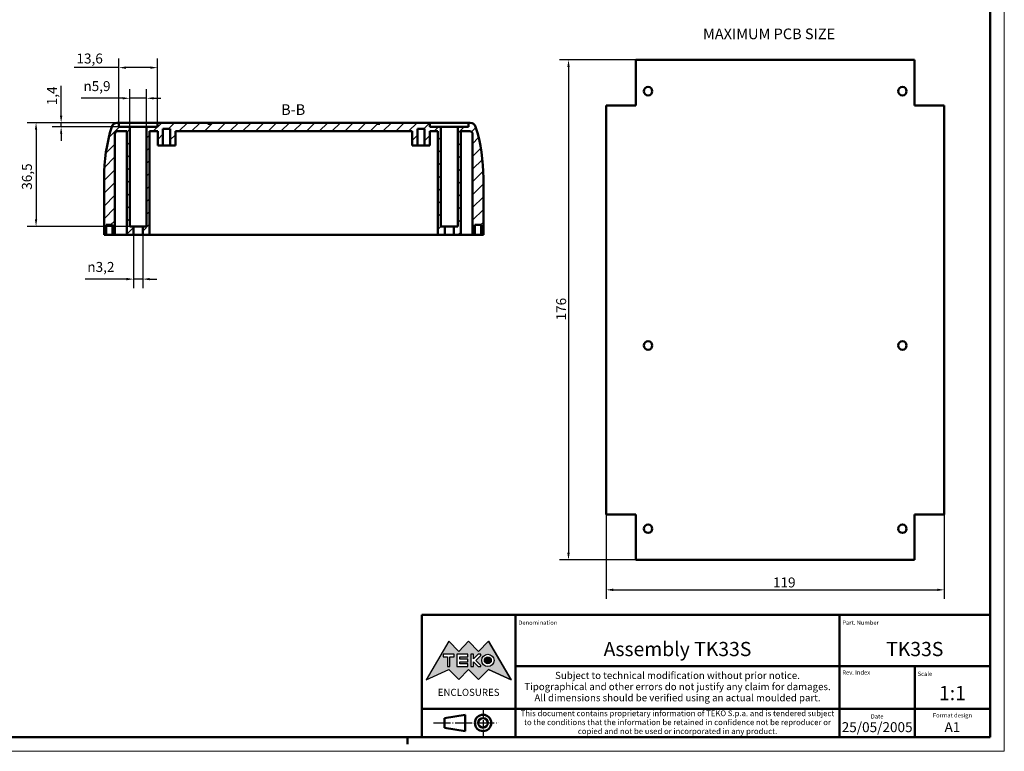
# Model space of a CAD drawing. Units: millimetres. Extents: x 0 to 841, y 0 to 594.
# Drawn here: x 495 to 841, y 0 to 258 of the extents above; entities that cross this region are included whole.
import ezdxf
from ezdxf.enums import TextEntityAlignment as Align

# ---------------------------------------------------------------- set-up
doc = ezdxf.new("R2010")
doc.units = ezdxf.units.MM
doc.linetypes.add('LONG_DASH_DOTTED', pattern=[0.3001, 0.2362, -0.0295, 0.0049, -0.0295])
doc.layers.get('0').update_dxf_attribs({"lineweight": 25})
for name, color, linetype, lineweight in [('Geometria schizzo(ISO)', 7, 'Continuous', 50), ('Linee di simmetria(ISO)', 250, 'LONG_DASH_DOTTED', 25), ('Quote(ISO)', 7, 'Continuous', 25), ('Simboli(ISO)', 7, 'Continuous', 25), ('Spigoli visibili(ISO)', 7, 'Continuous', 50), ('Tratteggio', 3, 'Continuous', 9)]:
    doc.layers.add(name, color=color, linetype=linetype, lineweight=lineweight)
doc.styles.add('DEFAULT-ISO~0', font='ARIAL.TTF')
doc.styles.get("Standard").update_dxf_attribs({"font": 'ARIAL.TTF'})
doc.styles.add('Tabella-ISO', font='ARIAL.TTF')
doc.styles.add('Tabella-ISOTesto caratteri grandi', font='ARIAL.TTF')
doc.dimstyles.new('DEFAULT-ISO-Metodo 1b', dxfattribs={"dimtxt": 3.5, "dimasz": 2.5, "dimexe": 3.175, "dimexo": 0, "dimgap": 0.762, "dimtad": 1, "dimtoh": 1, "dimrnd": 1e-08, "dimtxsty": 'DEFAULT-ISO~0', "dimcen": 0.09, "dimdle": 10, "dimclrd": 2, "dimclre": 2, "dimclrt": 6, "dimazin": 2, "dimtfac": 0.714286, "dimtmove": 0, "dimatfit": 3, "dimfxl": 0, "dimtolj": 1, "dimlwd": 25, "dimlwe": 25, "dimarcsym": 0})

# ---------------------------------------------------------------- blocks, each defined once
blk = doc.blocks.new('Cartigli Cartiglio particolare')
at = {"layer": 'Tratteggio'}
h = blk.add_hatch(color=7, dxfattribs=at)
edge = h.paths.add_edge_path(flags=0)
edge.add_arc((-181.38, 32.01), 2.17, 0, 360)
h.paths.add_polyline_path([(-191.3, 33.23), (-188.43, 33.23), (-188.43, 34.14), (-192.24, 34.14), (-192.24, 29.87), (-188.43, 29.87), (-188.43, 30.79), (-191.3, 30.79), (-191.3, 31.55), (-188.43, 31.55), (-188.43, 32.47), (-191.3, 32.47)], flags=0)
h.paths.add_polyline_path([(-183.85, 33.77), (-183.85, 34.14), (-184.77, 34.14), (-186.47, 32.5), (-186.47, 34.14), (-187.38, 34.14), (-187.38, 29.86), (-186.47, 29.86), (-186.47, 31.5), (-184.77, 29.86), (-183.85, 29.86), (-183.85, 30.23), (-185.63, 32)], flags=0)
h.paths.add_polyline_path([(-195.64, 29.87), (-194.73, 29.87), (-194.73, 33.23), (-193.28, 33.23), (-193.28, 34.14), (-197.09, 34.14), (-197.09, 33.23), (-195.64, 33.23)], flags=0)
h.paths.add_polyline_path([(-184.66, 25.28), (-181.16, 28.83), (-173.2, 25.14), (-181.16, 38.74), (-184.66, 35.17), (-188.15, 38.74), (-191.64, 35.17), (-195.14, 38.74), (-203.1, 25.14), (-195.14, 28.83), (-191.64, 25.28), (-188.15, 28.83)])
h = blk.add_hatch(color=7, dxfattribs=at)
edge = h.paths.add_edge_path()
edge.add_arc((-181.38, 32.01), 1.22, 0, 360)
for p, q in [((-195.14, 38.74), (-203.1, 25.14)), ((-191.64, 35.17), (-195.14, 38.74)), ((-188.15, 38.74), (-191.64, 35.17)), ((-184.66, 35.17), (-188.15, 38.74)), ((-181.16, 38.74), (-184.66, 35.17)), ((-173.2, 25.14), (-181.16, 38.74)), ((-193.28, 34.14), (-197.09, 34.14)), ((-197.09, 34.14), (-197.09, 33.23)), ((-197.09, 33.23), (-195.64, 33.23)), ((-195.64, 33.23), (-195.64, 29.87)), ((-194.73, 29.87), (-194.73, 33.23)), ((-194.73, 33.23), (-193.28, 33.23)), ((-193.28, 33.23), (-193.28, 34.14)), ((-188.43, 34.14), (-192.24, 34.14)), ((-192.24, 34.14), (-192.24, 29.87)), ((-191.3, 33.23), (-188.43, 33.23)), ((-191.3, 32.47), (-191.3, 33.23)), ((-188.43, 32.47), (-191.3, 32.47)), ((-191.3, 30.79), (-191.3, 31.55)), ((-191.3, 31.55), (-188.43, 31.55)), ((-188.43, 33.23), (-188.43, 34.14)), ((-188.43, 31.55), (-188.43, 32.47)), ((-186.47, 34.14), (-187.38, 34.14)), ((-187.38, 34.14), (-187.38, 29.86)), ((-184.77, 34.14), (-186.47, 32.5)), ((-186.47, 32.5), (-186.47, 34.14)), ((-186.47, 29.86), (-186.47, 31.5)), ((-186.47, 31.5), (-184.77, 29.86)), ((-185.63, 32), (-183.85, 33.77)), ((-183.85, 30.23), (-185.63, 32)), ((-183.85, 34.14), (-184.77, 34.14)), ((-183.85, 33.77), (-183.85, 34.14)), ((-203.1, 25.14), (-195.14, 28.83)), ((-195.64, 29.87), (-194.73, 29.87)), ((-195.14, 28.83), (-191.64, 25.28)), ((-192.24, 29.87), (-188.43, 29.87)), ((-191.64, 25.28), (-188.15, 28.83)), ((-188.43, 30.79), (-191.3, 30.79)), ((-188.43, 29.87), (-188.43, 30.79)), ((-188.15, 28.83), (-184.66, 25.28)), ((-187.38, 29.86), (-186.47, 29.86)), ((-184.77, 29.86), (-183.85, 29.86)), ((-184.66, 25.28), (-181.16, 28.83)), ((-183.85, 29.86), (-183.85, 30.23)), ((-181.16, 28.83), (-173.2, 25.14))]:
    blk.add_line(p, q)
at = {"color": 7}
for p, q in [((-195.14, 38.74), (-203.1, 25.14)), ((-191.64, 35.17), (-195.14, 38.74)), ((-188.15, 38.74), (-191.64, 35.17)), ((-188.15, 38.74), (-184.66, 35.17)), ((-184.66, 35.17), (-181.16, 38.74)), ((-181.16, 38.74), (-173.2, 25.14)), ((-193.28, 34.14), (-197.09, 34.14)), ((-197.09, 34.14), (-197.09, 33.23)), ((-197.09, 33.23), (-195.64, 33.23)), ((-195.64, 33.23), (-195.64, 29.87)), ((-194.73, 29.87), (-194.73, 33.23)), ((-194.73, 33.23), (-193.28, 33.23)), ((-193.28, 33.23), (-193.28, 34.14)), ((-188.43, 34.14), (-192.24, 34.14)), ((-192.24, 34.14), (-192.24, 29.87)), ((-191.3, 33.23), (-188.43, 33.23)), ((-191.3, 32.47), (-191.3, 33.23)), ((-188.43, 32.47), (-191.3, 32.47)), ((-191.3, 31.55), (-188.43, 31.55)), ((-191.3, 30.79), (-191.3, 31.55)), ((-188.43, 33.23), (-188.43, 34.14)), ((-188.43, 31.55), (-188.43, 32.47)), ((-186.47, 34.14), (-187.38, 34.14)), ((-187.38, 34.14), (-187.38, 29.86)), ((-184.77, 34.14), (-186.47, 32.5)), ((-186.47, 32.5), (-186.47, 34.14)), ((-186.47, 29.86), (-186.47, 31.5)), ((-186.47, 31.5), (-184.77, 29.86)), ((-185.63, 32), (-183.85, 33.77)), ((-183.85, 30.23), (-185.63, 32)), ((-183.85, 34.14), (-184.77, 34.14)), ((-183.85, 33.77), (-183.85, 34.14)), ((-203.1, 25.14), (-195.14, 28.83)), ((-195.64, 29.87), (-194.73, 29.87)), ((-195.14, 28.83), (-191.64, 25.28)), ((-192.24, 29.87), (-188.43, 29.87)), ((-191.64, 25.28), (-188.15, 28.83)), ((-188.43, 30.79), (-191.3, 30.79)), ((-188.43, 29.87), (-188.43, 30.79)), ((-184.66, 25.28), (-188.15, 28.83)), ((-187.38, 29.86), (-186.47, 29.86)), ((-184.77, 29.86), (-183.85, 29.86)), ((-181.16, 28.83), (-184.66, 25.28)), ((-183.85, 29.86), (-183.85, 30.23)), ((-173.2, 25.14), (-181.16, 28.83))]:
    blk.add_line(p, q, dxfattribs=at)
for centre, radius in [((-181.38, 32.01), 2.17), ((-181.38, 32.01, 10), 1.22)]:
    blk.add_circle(centre, radius)
for radius in [2.17, 1.22]:
    blk.add_circle((-181.38, 32.01), radius, dxfattribs=at)
at = {"layer": 'Geometria schizzo(ISO)'}
for p, q in [((-204.65, 48), (-204.65, 5)), ((-4.65, 48), (-204.65, 48)), ((-171.65, 48), (-171.65, 30)), ((-57.65, 48), (-57.65, 5)), ((-4.65, 48), (-4.65, 5)), ((-171.65, 30), (-171.65, 5)), ((-4.65, 30), (-171.65, 30)), ((-31.15, 5), (-31.15, 30)), ((-204.65, 15), (-4.65, 15)), ((-196.65, 11.69), (-189.33, 12.88)), ((-196.65, 11.69), (-196.65, 8.31)), ((-189.33, 12.88), (-189.33, 7.12)), ((-196.65, 8.31), (-189.33, 7.12)), ((-204.65, 5), (-4.65, 5))]:
    blk.add_line(p, q, dxfattribs=at)
at = {"layer": 'Geometria schizzo(ISO)', "color": 4, "lineweight": 18, "true_color": 0x00ffff}
blk.add_line((-0.15, 0), (0.35, 0), dxfattribs=at)
at = {"layer": 'Geometria schizzo(ISO)', "color": 131, "lineweight": 18, "true_color": 0x80ffff}
blk.add_line((0.35, 0), (0.35, 0.5), dxfattribs=at)
at = {"layer": 'Geometria schizzo(ISO)'}
for radius in [2.88, 1.69]:
    blk.add_circle((-183.07, 10), radius, dxfattribs=at)
at = {"layer": 'Linee di simmetria(ISO)', "ltscale": 11.806988}
blk.add_line((-183.07, 14.5), (-183.07, 5.5), dxfattribs=at)
at = {"layer": 'Linee di simmetria(ISO)', "ltscale": 25.547039}
blk.add_line((-200.56, 10), (-177.56, 10), dxfattribs=at)
at = {"layer": 'Simboli(ISO)', "color": 1, "char_height": 1.5}
for s, insert, attachment_point in [('\\fArial|b0|i0;\\H1.5000;Denomination', (-170.65, 44.52), 7), ('\\fArial|b0|i0;\\H1.5000;Part. Number', (-56.65, 44.52), 7), ('\\fArial|b0|i0;\\H1.5000;Scale', (-30.15, 26.53), 7), ('\\fArial|b0|i0;\\H1.5000;Date', (-44.4, 11.52), 8), ('\\fArial|b0|i0;\\H1.5000;Format design', (-17.9, 11.94), 8)]:
    blk.add_mtext(s, dxfattribs=dict(at, insert=insert, attachment_point=attachment_point))
at = {"layer": 'Simboli(ISO)', "color": 7, "attachment_point": 2, "line_spacing_factor": 0.944221, "style": 'Tabella-ISO'}
for s, insert, char_height, width in [('Subject to technical modification without prior notice.\\PTipographical and other errors do not justify any claim for damages. \\PAll dimensions should be verified using an actual moulded part.', (-114.65, 27.96), 2.5, 110.6616), ('\\fArial|b0|i0;\\H2.0000;This document contains proprietary information of \\fArial|b1|i0;\\H2.0000;TEKO S.p.a.\\fArial|b0|i0;\\H2.0000; and is tendered subject to the conditions that the information be retained in confidence not be reproducer or copied and not be used or incorporated in any product.', (-114.65, 14.37), 2, 113.1843)]:
    blk.add_mtext(s, dxfattribs=dict(at, insert=insert, char_height=char_height, width=width))
at = {"layer": 'Simboli(ISO)', "color": 1, "insert": (-56.65, 27), "char_height": 1.5, "attachment_point": 7, "style": 'Tabella-ISO'}
blk.add_mtext('\\fArial|b0|i0;\\H1.5000;Rev. Index', dxfattribs=at)
at = {"layer": 'Simboli(ISO)', "color": 7, "insert": (-188.15, 22), "char_height": 2.5, "width": 25.7551, "attachment_point": 2, "style": 'Tabella-ISO'}
blk.add_mtext('\\fArial|b1|i0;\\H2.5000;ENCLOSURES', dxfattribs=at)
at = {"layer": 'Simboli(ISO)', "color": 7, "style": 'Tabella-ISO'}
for tag, height, p in [('DESCRIZIONE', 5, (-114.65, 36)), ('NUMERO_PARTE', 5, (-31.15, 36)), ('NUMERO_REVISIONE', 5, (-44.4, 20.5)), ('SCALA_GENERALE_VISTE', 5, (-17.9, 20.5)), ('Dimensioni_foglio', 3.5, (-17.9, 8.5)), ('DATA_CREAZIONE', 3.5, (-44.4, 8.5))]:
    blk.add_attdef(tag, text='', height=height, dxfattribs=at).set_placement(p, align=Align.MIDDLE_CENTER)
blk = doc.blocks.new('Bordi A1')
at = {"layer": 'Geometria schizzo(ISO)', "color": 4, "lineweight": 18, "true_color": 0x00ffff}
for p, q in [((841, 594), (841, 0)), ((841, 0), (0, 0))]:
    blk.add_line(p, q, dxfattribs=at)
at = {"layer": 'Geometria schizzo(ISO)'}
for p, q in [((836, 589), (836, 5)), ((836, 5), (5, 5)), ((631, 2.5), (631, 5))]:
    blk.add_line(p, q, dxfattribs=at)
blk = doc.blocks.new('*D15')
at = {"layer": 'Defpoints', "color": 0, "linetype": 'Continuous'}
for p in [(711.38, 243.36), (687.65, 67.36), (711.38, 67.36)]:
    blk.add_point(p, dxfattribs=at)
at = {"layer": 'Quote(ISO)', "color": 2, "linetype": 'Continuous', "lineweight": 25}
for p, q in [((711.38, 243.36), (684.47, 243.36)), ((687.65, 240.86), (687.65, 69.86)), ((711.38, 67.36), (684.47, 67.36))]:
    blk.add_line(p, q, dxfattribs=at)
at = {"layer": 'Quote(ISO)', "color": 2, "linetype": 'Continuous'}
for points in [[(687.23, 240.86), (688.07, 240.86), (687.65, 243.36)], [(687.23, 69.86), (688.07, 69.86), (687.65, 67.36)]]:
    blk.add_solid(points, dxfattribs=at)
at = {"layer": 'Quote(ISO)', "color": 6, "linetype": 'Continuous', "lineweight": 25, "insert": (683.31, 151.66), "char_height": 3.5, "attachment_point": 1, "rotation": 90, "style": 'DEFAULT-ISO~0'}
blk.add_mtext('\\A1;176', dxfattribs=at)
blk = doc.blocks.new('*D16')
at = {"layer": 'Defpoints', "color": 0, "linetype": 'Continuous'}
for p in [(700.88, 227.36), (819.88, 227.36), (819.88, 56.84)]:
    blk.add_point(p, dxfattribs=at)
at = {"layer": 'Quote(ISO)', "color": 2, "linetype": 'Continuous', "lineweight": 25}
for p, q in [((700.88, 227.36), (700.88, 53.67)), ((819.88, 227.36), (819.88, 53.67)), ((703.38, 56.84), (817.38, 56.84))]:
    blk.add_line(p, q, dxfattribs=at)
at = {"layer": 'Quote(ISO)', "color": 2, "linetype": 'Continuous'}
for points in [[(703.38, 57.26), (703.38, 56.42), (700.88, 56.84)], [(817.38, 57.26), (817.38, 56.42), (819.88, 56.84)]]:
    blk.add_solid(points, dxfattribs=at)
at = {"layer": 'Quote(ISO)', "color": 6, "linetype": 'Continuous', "lineweight": 25, "insert": (759.6, 61.18), "char_height": 3.5, "attachment_point": 1, "style": 'DEFAULT-ISO~0'}
blk.add_mtext('\\A1;119', dxfattribs=at)
blk = doc.blocks.new('*D61')
at = {"layer": 'Defpoints', "color": 0, "linetype": 'Continuous'}
for p in [(543.01, 240.63), (529.41, 221.25), (543.01, 221.25)]:
    blk.add_point(p, dxfattribs=at)
at = {"layer": 'Quote(ISO)', "color": 2, "linetype": 'Continuous', "lineweight": 25}
for p, q in [((529.41, 221.25), (529.41, 243.8)), ((543.01, 221.25), (543.01, 243.8)), ((529.41, 240.63), (513.75, 240.63)), ((540.51, 240.63), (531.91, 240.63))]:
    blk.add_line(p, q, dxfattribs=at)
at = {"layer": 'Quote(ISO)', "color": 2, "linetype": 'Continuous'}
for points in [[(531.91, 241.05), (531.91, 240.21), (529.41, 240.63)], [(540.51, 241.05), (540.51, 240.21), (543.01, 240.63)]]:
    blk.add_solid(points, dxfattribs=at)
at = {"layer": 'Quote(ISO)', "color": 6, "linetype": 'Continuous', "lineweight": 25, "insert": (514.51, 245.6), "char_height": 3.5, "attachment_point": 1, "style": 'DEFAULT-ISO~0'}
blk.add_mtext('\\A1;13,6', dxfattribs=at)
blk = doc.blocks.new('*D62')
at = {"layer": 'Defpoints', "color": 0, "linetype": 'Continuous'}
for p in [(539.16, 229.85), (533.26, 219.85), (539.16, 219.85)]:
    blk.add_point(p, dxfattribs=at)
at = {"layer": 'Quote(ISO)', "color": 2, "linetype": 'Continuous', "lineweight": 25}
for p, q in [((533.26, 219.85), (533.26, 233.03)), ((539.16, 219.85), (539.16, 233.03)), ((530.76, 229.85), (516.19, 229.85)), ((539.16, 229.85), (533.26, 229.85)), ((541.66, 229.85), (544.16, 229.85))]:
    blk.add_line(p, q, dxfattribs=at)
at = {"layer": 'Quote(ISO)', "color": 2, "linetype": 'Continuous'}
for points in [[(530.76, 230.27), (530.76, 229.44), (533.26, 229.85)], [(541.66, 230.27), (541.66, 229.44), (539.16, 229.85)]]:
    blk.add_solid(points, dxfattribs=at)
at = {"layer": 'Quote(ISO)', "color": 6, "linetype": 'Continuous', "lineweight": 25, "insert": (516.95, 235.88), "char_height": 3.5, "attachment_point": 1, "style": 'DEFAULT-ISO~0'}
blk.add_mtext('\\A1;\\fAIGDT|b0|i0;\\H3.5000;\\ln\\fArial|b0|i0;\\H3.5000;5,9', dxfattribs=at)
blk = doc.blocks.new('*D63')
at = {"layer": 'Defpoints', "color": 0, "linetype": 'Continuous'}
for p in [(529.41, 221.25), (500.29, 184.75), (536.21, 184.75)]:
    blk.add_point(p, dxfattribs=at)
at = {"layer": 'Quote(ISO)', "color": 2, "linetype": 'Continuous', "lineweight": 25}
for p, q in [((529.41, 221.25), (497.11, 221.25)), ((500.29, 218.75), (500.29, 187.25)), ((536.21, 184.75), (497.11, 184.75))]:
    blk.add_line(p, q, dxfattribs=at)
at = {"layer": 'Quote(ISO)', "color": 2, "linetype": 'Continuous'}
for points in [[(499.87, 218.75), (500.7, 218.75), (500.29, 221.25)], [(499.87, 187.25), (500.7, 187.25), (500.29, 184.75)]]:
    blk.add_solid(points, dxfattribs=at)
at = {"layer": 'Quote(ISO)', "color": 6, "linetype": 'Continuous', "lineweight": 25, "insert": (495.32, 197.65), "char_height": 3.5, "attachment_point": 1, "rotation": 90, "style": 'DEFAULT-ISO~0'}
blk.add_mtext('\\A1;36,5', dxfattribs=at)
blk = doc.blocks.new('*D64')
at = {"layer": 'Defpoints', "color": 0, "linetype": 'Continuous'}
for p in [(509.11, 219.85), (529.41, 221.25), (533.26, 219.85)]:
    blk.add_point(p, dxfattribs=at)
at = {"layer": 'Quote(ISO)', "color": 2, "linetype": 'Continuous', "lineweight": 25}
for p, q in [((509.11, 223.75), (509.11, 234.19)), ((529.41, 221.25), (505.94, 221.25)), ((533.26, 219.85), (505.94, 219.85)), ((509.11, 219.85), (509.11, 221.25)), ((509.11, 217.35), (509.11, 214.85))]:
    blk.add_line(p, q, dxfattribs=at)
at = {"layer": 'Quote(ISO)', "color": 2, "linetype": 'Continuous'}
for points in [[(508.7, 223.75), (509.53, 223.75), (509.11, 221.25)], [(508.7, 217.35), (509.53, 217.35), (509.11, 219.85)]]:
    blk.add_solid(points, dxfattribs=at)
at = {"layer": 'Quote(ISO)', "color": 6, "linetype": 'Continuous', "lineweight": 25, "insert": (504.14, 227.4), "char_height": 3.5, "attachment_point": 1, "rotation": 90, "style": 'DEFAULT-ISO~0'}
blk.add_mtext('\\A1;1,4', dxfattribs=at)
blk = doc.blocks.new('*D65')
at = {"layer": 'Defpoints', "color": 0, "linetype": 'Continuous'}
for p in [(534.61, 184.75), (537.81, 184.75), (537.81, 166.21)]:
    blk.add_point(p, dxfattribs=at)
at = {"layer": 'Quote(ISO)', "color": 2, "linetype": 'Continuous', "lineweight": 25}
for p, q in [((534.61, 184.75), (534.61, 163.04)), ((537.81, 184.75), (537.81, 163.04)), ((532.11, 166.21), (517.56, 166.21)), ((537.81, 166.21), (534.61, 166.21)), ((540.31, 166.21), (542.81, 166.21))]:
    blk.add_line(p, q, dxfattribs=at)
at = {"layer": 'Quote(ISO)', "color": 2, "linetype": 'Continuous'}
for points in [[(532.11, 166.63), (532.11, 165.79), (534.61, 166.21)], [(540.31, 166.63), (540.31, 165.79), (537.81, 166.21)]]:
    blk.add_solid(points, dxfattribs=at)
at = {"layer": 'Quote(ISO)', "color": 6, "linetype": 'Continuous', "lineweight": 25, "insert": (518.33, 172.24), "char_height": 3.5, "attachment_point": 1, "style": 'DEFAULT-ISO~0'}
blk.add_mtext('\\A1;\\fAIGDT|b0|i0;\\H3.5000;\\ln\\fArial|b0|i0;\\H3.5000;3,2', dxfattribs=at)

msp = doc.modelspace()

# ---------------------------------------------------------------- hatches: boundary and pattern name
at = {"layer": 'Tratteggio'}
h = msp.add_hatch(dxfattribs=at)
h.set_pattern_fill('ANSI31', color=256, scale=25.4, style=0)
h.set_pattern_definition([(45, (0, 0), (-2.245064, 2.245064), [])])
edge = h.paths.add_edge_path()
edge.add_line((534.605, 184.752), (533.255, 184.752))
edge.add_line((533.255, 184.752), (533.255, 219.852))
edge.add_line((533.255, 219.852), (529.405, 219.852))
edge.add_line((529.405, 219.852), (529.405, 221.252))
edge.add_line((529.405, 221.252), (528.849, 221.252))
edge.add_ellipse((528.849, 219.252), major_axis=(0, 2), ratio=1, start_angle=0, end_angle=72.86746)
edge.add_ellipse((585.81, 201.694), major_axis=(-58.872, 18.148), ratio=1, start_angle=0, end_angle=17.07795)
edge.add_line((524.204, 201.752), (524.204, 181.752))
edge.add_line((524.204, 181.752), (525.004, 181.752))
edge.add_line((525.004, 181.752), (525.004, 185.252))
edge.add_line((525.004, 185.252), (527.204, 185.252))
edge.add_line((527.204, 185.252), (527.204, 181.752))
edge.add_line((527.204, 181.752), (528.004, 181.752))
edge.add_line((528.004, 181.752), (528.004, 217.252))
edge.add_ellipse((529.004, 217.252), major_axis=(-1, 0), ratio=1, start_angle=270, end_angle=360, ccw=False)
edge.add_line((529.004, 218.252), (532.205, 218.252))
edge.add_line((532.205, 218.252), (532.205, 181.752))
edge.add_line((532.205, 181.752), (534.605, 181.752))
edge.add_line((534.605, 181.752), (534.605, 184.752))
edge = h.paths.add_edge_path()
edge.add_line((648.655, 184.752), (647.305, 184.752))
edge.add_line((647.305, 184.752), (647.305, 181.752))
edge.add_line((647.305, 181.752), (649.705, 181.752))
edge.add_line((649.705, 181.752), (649.705, 218.252))
edge.add_line((649.705, 218.252), (652.905, 218.252))
edge.add_ellipse((652.905, 217.252), major_axis=(0, 1), ratio=1, start_angle=270, end_angle=360, ccw=False)
edge.add_line((653.905, 217.252), (653.905, 181.752))
edge.add_line((653.905, 181.752), (654.705, 181.752))
edge.add_line((654.705, 181.752), (654.705, 185.252))
edge.add_line((654.705, 185.252), (656.905, 185.252))
edge.add_line((656.905, 185.252), (656.905, 181.752))
edge.add_line((656.905, 181.752), (657.705, 181.752))
edge.add_line((657.705, 181.752), (657.705, 201.752))
edge.add_ellipse((596.1, 201.694), major_axis=(61.605, 0.059), ratio=1, start_angle=0, end_angle=17.07795)
edge.add_ellipse((653.06, 219.252), major_axis=(1.911, 0.589), ratio=1, start_angle=0, end_angle=72.86746)
edge.add_line((653.06, 221.252), (652.505, 221.252))
edge.add_line((652.505, 221.252), (652.505, 219.852))
edge.add_line((652.505, 219.852), (648.655, 219.852))
edge.add_line((648.655, 219.852), (648.655, 184.752))
h.paths.add_polyline_path([(544.956, 213.252), (544.956, 219.152), (547.456, 219.152), (547.456, 213.252), (549.306, 213.252), (549.306, 218.252), (632.605, 218.252), (632.605, 213.252), (634.455, 213.252), (634.455, 219.152), (636.955, 219.152), (636.955, 213.252), (638.805, 213.252), (638.805, 218.252), (641.705, 218.252), (641.705, 181.752), (644.105, 181.752), (644.105, 184.752), (642.755, 184.752), (642.755, 219.852), (638.905, 219.852), (638.905, 221.252), (621.205, 221.252), (621.205, 220.852), (620.205, 220.852), (620.205, 221.252), (561.705, 221.252), (561.705, 220.852), (560.705, 220.852), (560.705, 221.252), (543.005, 221.252), (543.005, 219.852), (539.155, 219.852), (539.155, 184.752), (537.805, 184.752), (537.805, 181.752), (540.205, 181.752), (540.205, 218.252), (543.106, 218.252), (543.106, 213.252)])

# ---------------------------------------------------------------- linework, layer by layer
at = {"layer": 'Spigoli visibili(ISO)', "color": 5, "true_color": 0x0000ff}
for p, q in [((711.376, 227.356), (711.376, 243.356)), ((711.376, 243.356), (809.376, 243.356)), ((809.376, 243.356), (809.376, 227.356)), ((700.876, 83.356), (700.876, 227.356)), ((700.876, 227.356), (711.376, 227.356)), ((809.376, 227.356), (819.876, 227.356)), ((819.876, 227.356), (819.876, 83.356)), ((711.376, 83.356), (700.876, 83.356)), ((711.376, 67.356), (711.376, 83.356)), ((819.876, 83.356), (809.376, 83.356)), ((809.376, 83.356), (809.376, 67.356)), ((809.376, 67.356), (711.376, 67.356))]:
    msp.add_line(p, q, dxfattribs=at)
at = {"layer": 'Spigoli visibili(ISO)'}
for p, q in [((529.405, 221.252), (528.849, 221.252)), ((529.405, 219.852), (529.405, 221.252)), ((529.405, 221.252), (543.005, 221.252)), ((533.255, 219.852), (529.405, 219.852)), ((533.255, 184.752), (533.255, 219.852)), ((539.155, 219.852), (533.255, 219.852)), ((543.005, 219.852), (539.155, 219.852)), ((539.155, 219.852), (539.155, 184.752)), ((560.705, 221.252), (543.005, 221.252)), ((543.005, 221.252), (543.005, 219.852)), ((544.956, 213.252), (544.956, 219.152)), ((544.956, 219.152), (547.456, 219.152)), ((547.456, 219.152), (547.456, 213.252)), ((560.705, 220.852), (560.705, 221.252)), ((560.705, 221.252), (561.705, 221.252)), ((561.705, 220.852), (560.705, 220.852)), ((620.205, 221.252), (561.705, 221.252)), ((561.705, 221.252), (561.705, 220.852)), ((620.205, 220.852), (620.205, 221.252)), ((620.205, 221.252), (621.205, 221.252)), ((621.205, 220.852), (620.205, 220.852)), ((638.905, 221.252), (621.205, 221.252)), ((621.205, 221.252), (621.205, 220.852)), ((634.455, 213.252), (634.455, 219.152)), ((634.455, 219.152), (636.955, 219.152)), ((636.955, 219.152), (636.955, 213.252)), ((638.905, 219.852), (638.905, 221.252)), ((638.905, 221.252), (652.505, 221.252)), ((642.755, 219.852), (638.905, 219.852)), ((642.755, 184.752), (642.755, 219.852)), ((648.655, 219.852), (642.755, 219.852)), ((652.505, 219.852), (648.655, 219.852)), ((648.655, 219.852), (648.655, 184.752)), ((653.06, 221.252), (652.505, 221.252)), ((652.505, 221.252), (652.505, 219.852)), ((528.004, 181.752), (528.004, 217.252)), ((529.004, 218.252), (532.205, 218.252)), ((532.205, 218.252), (532.205, 181.752)), ((540.205, 181.752), (540.205, 218.252)), ((540.205, 218.252), (543.106, 218.252)), ((543.106, 218.252), (543.106, 213.252)), ((549.306, 213.252), (549.306, 218.252)), ((549.306, 218.252), (632.605, 218.252)), ((632.605, 218.252), (632.605, 213.252)), ((638.805, 213.252), (638.805, 218.252)), ((638.805, 218.252), (641.705, 218.252)), ((641.705, 218.252), (641.705, 181.752)), ((649.705, 181.752), (649.705, 218.252)), ((649.705, 218.252), (652.905, 218.252)), ((653.905, 217.252), (653.905, 181.752)), ((543.106, 213.252), (544.956, 213.252)), ((547.456, 213.252), (544.956, 213.252)), ((547.456, 213.252), (549.306, 213.252)), ((632.605, 213.252), (634.455, 213.252)), ((636.955, 213.252), (634.455, 213.252)), ((636.955, 213.252), (638.805, 213.252)), ((524.204, 201.752), (524.204, 181.752)), ((657.705, 181.752), (657.705, 201.752)), ((525.004, 181.752), (525.004, 185.252)), ((525.004, 185.252), (527.204, 185.252)), ((527.204, 185.252), (527.204, 181.752)), ((534.605, 184.752), (533.255, 184.752)), ((534.605, 181.752), (534.605, 184.752)), ((537.805, 184.752), (534.605, 184.752)), ((539.155, 184.752), (537.805, 184.752)), ((537.805, 184.752), (537.805, 181.752)), ((644.105, 184.752), (642.755, 184.752)), ((644.105, 181.752), (644.105, 184.752)), ((647.305, 184.752), (644.105, 184.752)), ((648.655, 184.752), (647.305, 184.752)), ((647.305, 184.752), (647.305, 181.752)), ((654.705, 181.752), (654.705, 185.252)), ((654.705, 185.252), (656.905, 185.252)), ((656.905, 185.252), (656.905, 181.752)), ((524.204, 181.752), (525.004, 181.752)), ((527.204, 181.752), (525.004, 181.752)), ((527.204, 181.752), (528.004, 181.752)), ((532.205, 181.752), (528.004, 181.752)), ((532.205, 181.752), (534.605, 181.752)), ((537.805, 181.752), (534.605, 181.752)), ((537.805, 181.752), (540.205, 181.752)), ((641.705, 181.752), (540.205, 181.752)), ((641.705, 181.752), (644.105, 181.752)), ((647.305, 181.752), (644.105, 181.752)), ((647.305, 181.752), (649.705, 181.752)), ((653.905, 181.752), (649.705, 181.752)), ((653.905, 181.752), (654.705, 181.752)), ((656.905, 181.752), (654.705, 181.752)), ((656.905, 181.752), (657.705, 181.752))]:
    msp.add_line(p, q, dxfattribs=at)
at = {"layer": 'Spigoli visibili(ISO)', "color": 5, "true_color": 0x0000ff}
for centre in [(715.626, 232.356), (805.126, 232.356), (715.626, 142.856), (805.126, 142.856), (715.626, 78.356), (805.126, 78.356)]:
    msp.add_circle(centre, 1.5, dxfattribs=at)
at = {"layer": 'Spigoli visibili(ISO)'}
for centre, radius, start, end in [((585.81, 201.694), 61.605, 162.86746, 179.94541), ((528.849, 219.252), 2, 90, 162.86746), ((653.06, 219.252), 2, 17.13254, 90), ((596.1, 201.694), 61.605, 0.05459, 17.13254), ((529.004, 217.252), 1, 90, 180), ((652.905, 217.252), 1, 0, 90)]:
    msp.add_arc(centre, radius, start, end, dxfattribs=at)

# ---------------------------------------------------------------- block references
msp.add_blockref('Bordi A1', (0, 0))
msp.add_blockref('Cartigli Cartiglio particolare', (840.65, 0)).add_auto_attribs({'SCALA_GENERALE_VISTE': '1:1', 'Dimensioni_foglio': 'A1', 'DATA_CREAZIONE': '25/05/2005', 'NUMERO_PARTE': 'TK33S', 'DESCRIZIONE': 'Assembly TK33S'})

# ---------------------------------------------------------------- texts
at = {"layer": 'Simboli(ISO)', "color": 7, "char_height": 3.75, "attachment_point": 7, "style": 'Tabella-ISOTesto caratteri grandi'}
for s, insert in [('MAXIMUM PCB SIZE ', (734.984, 249.477)), ('B-B ', (586.514, 222.81))]:
    msp.add_mtext(s, dxfattribs=dict(at, insert=insert))

# ---------------------------------------------------------------- dimensions: what is measured, and where the dimension line sits
at = {"layer": 'Quote(ISO)', "color": 2, "linetype": 'Continuous', "lineweight": 25, "true_color": 0xffff00}
for base, p1, p2, angle, picture, middle in [((543.005, 240.63), (529.405, 221.252), (543.005, 221.252), 180, '*D61', (518.887, 240.63)), ((687.65, 67.356), (711.376, 243.356), (711.376, 67.356), 270, '*D15', (687.65, 155.356)), ((509.114, 219.852), (529.405, 221.252), (533.255, 219.852), 270, '*D64', (509.114, 230.412)), ((819.876, 56.84), (700.876, 227.356), (819.876, 227.356), 0, '*D16', (763.302, 56.84)), ((500.286, 184.752), (529.405, 221.252), (536.205, 184.752), 270, '*D63', (500.286, 202.208))]:
    dim = msp.add_linear_dim(base=base, p1=p1, p2=p2, angle=angle, dimstyle='DEFAULT-ISO-Metodo 1b', override={"dimtoh": 0, "dimdec": 2, "dimtp": 0, "dimtm": 0, "dimtdec": 2, "dimatfit": 2}, dxfattribs=at)
    dim.commit()
    dim.dimension.update_dxf_attribs({"geometry": picture, "text_midpoint": middle, "dimtype": 160})
for base, p1, p2, picture, middle in [((539.155, 229.852), (533.255, 219.852), (539.155, 219.852), '*D62', (522.135, 229.852)), ((537.805, 166.21), (534.605, 184.752), (537.805, 184.752), '*D65', (523.485, 166.21))]:
    dim = msp.add_linear_dim(base=base, p1=p1, p2=p2, angle=180, text='\\fAIGDT|b0|i0;\\H3.5000;\\ln\\fArial|b0|i0;\\H3.5000;<>', dimstyle='DEFAULT-ISO-Metodo 1b', override={"dimtoh": 0, "dimdec": 2, "dimtp": 0, "dimtm": 0, "dimtdec": 2, "dimatfit": 2}, dxfattribs=at)
    dim.commit()
    dim.dimension.update_dxf_attribs({"geometry": picture, "text_midpoint": middle, "dimtype": 160})

doc.saveas('drawing.dxf')
